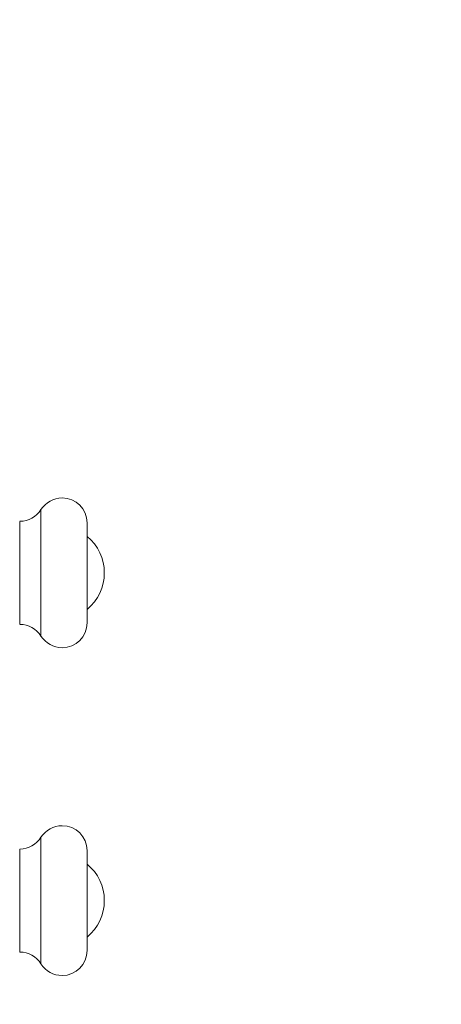
# Model space of a CAD drawing. Units: millimetres. Extents: x -4500 to 16500, y -19078 to 10622.
# Drawn here: x 9632 to 9739, y -1466 to -1214 of the extents above; entities that cross this region are included whole.
import ezdxf

# ---------------------------------------------------------------- set-up
doc = ezdxf.new("R2010")
doc.units = ezdxf.units.MM
doc.header["$MEASUREMENT"] = 0
doc.linetypes.add('Przerywana', pattern=[480, 240, -240])
doc.linetypes.add('Wipeout_Contour', pattern=[1000, 0, -1000])
for name, color, linetype in [('InterSystem-drawing', 7, 'Continuous'), ('InterSystem-safety area', 7, 'Continuous'), ('X-Nawierzchnie', 7, 'Continuous')]:
    doc.layers.add(name, color=color, linetype=linetype)

msp = doc.modelspace()

# ---------------------------------------------------------------- wipeouts: each hides what was drawn before it
at = {"color": 254, "linetype": 'Wipeout_Contour', "lineweight": 0, "ltscale": 43856.533782}
msp.add_wipeout([(1750, 4500), (10750, 4500), (10750, -11500), (1750, -11500)], dxfattribs=at).dxf.layer = 'X-Nawierzchnie'

# ---------------------------------------------------------------- next in the draw order: linework, layer by layer
at = {"layer": 'InterSystem-drawing', "color": 7, "linetype": 'Continuous', "lineweight": 13, "flags": 128}
for points in [[(9637.04, -1339.47), (9637.04, -1371.81)], [(9631.63, -1342.51), (9631.63, -1368.81)], [(9648.84, -1342.86), (9648.84, -1368.42)], [(9637.04, -1423.3), (9637.04, -1455.65)], [(9631.63, -1426.36), (9631.63, -1452.66)], [(9648.84, -1426.7), (9648.84, -1452.26)]]:
    msp.add_lwpolyline(points, dxfattribs=at)
at = {"layer": 'InterSystem-drawing', "color": 7, "linetype": 'Continuous', "lineweight": 13}
for points, knots in [([(9648.84, -1342.86), (9648.84, -1342.86), (9648.84, -1342.86), (9648.84, -1342.86), (9648.84, -1339.34), (9645.98, -1336.48), (9642.46, -1336.48), (9640.27, -1336.48), (9638.21, -1337.61), (9637.04, -1339.47)], [0, 0, 0, 0, 1, 1, 1, 2, 2, 2, 3, 3, 3, 3]), ([(9631.63, -1342.46), (9631.63, -1342.46), (9631.63, -1342.46), (9631.63, -1342.46), (9633.83, -1342.46), (9635.87, -1341.33), (9637.04, -1339.47)], [0, 0, 0, 0, 1, 1, 1, 2, 2, 2, 2]), ([(9648.84, -1364.98), (9648.84, -1364.98), (9648.84, -1364.98), (9648.84, -1364.98), (9651.63, -1362.67), (9653.24, -1359.25), (9653.24, -1355.64), (9653.24, -1352.04), (9651.63, -1348.61), (9648.84, -1346.3)], [0, 0, 0, 0, 1, 1, 1, 2, 2, 2, 3, 3, 3, 3]), ([(9637.04, -1371.81), (9637.04, -1371.81), (9637.04, -1371.81), (9637.04, -1371.81), (9635.87, -1369.95), (9633.83, -1368.82), (9631.63, -1368.82)], [0, 0, 0, 0, 1, 1, 1, 2, 2, 2, 2]), ([(9637.04, -1371.81), (9637.04, -1371.81), (9637.04, -1371.81), (9637.04, -1371.81), (9638.21, -1373.67), (9640.27, -1374.79), (9642.46, -1374.79), (9645.98, -1374.79), (9648.84, -1371.93), (9648.84, -1368.42)], [0, 0, 0, 0, 1, 1, 1, 2, 2, 2, 3, 3, 3, 3]), ([(9648.84, -1426.7), (9648.84, -1426.7), (9648.84, -1426.7), (9648.84, -1426.7), (9648.84, -1423.18), (9645.98, -1420.32), (9642.46, -1420.32), (9640.27, -1420.32), (9638.21, -1421.44), (9637.04, -1423.3)], [0, 0, 0, 0, 1, 1, 1, 2, 2, 2, 3, 3, 3, 3]), ([(9631.63, -1426.3), (9631.63, -1426.3), (9631.63, -1426.3), (9631.63, -1426.3), (9633.83, -1426.3), (9635.87, -1425.18), (9637.04, -1423.3)], [0, 0, 0, 0, 1, 1, 1, 2, 2, 2, 2]), ([(9648.84, -1448.81), (9648.84, -1448.81), (9648.84, -1448.81), (9648.84, -1448.81), (9651.63, -1446.51), (9653.24, -1443.09), (9653.24, -1439.47), (9653.24, -1435.87), (9651.63, -1432.45), (9648.84, -1430.15)], [0, 0, 0, 0, 1, 1, 1, 2, 2, 2, 3, 3, 3, 3]), ([(9637.04, -1455.65), (9637.04, -1455.65), (9637.04, -1455.65), (9637.04, -1455.65), (9635.87, -1453.79), (9633.83, -1452.66), (9631.63, -1452.66)], [0, 0, 0, 0, 1, 1, 1, 2, 2, 2, 2]), ([(9637.04, -1455.65), (9637.04, -1455.65), (9637.04, -1455.65), (9637.04, -1455.65), (9638.21, -1457.51), (9640.27, -1458.65), (9642.46, -1458.65), (9645.98, -1458.65), (9648.84, -1455.78), (9648.84, -1452.26)], [0, 0, 0, 0, 1, 1, 1, 2, 2, 2, 3, 3, 3, 3])]:
    msp.add_open_spline(points, degree=3, knots=knots, dxfattribs=at)
at = {"layer": 'InterSystem-safety area', "color": 7, "linetype": 'Przerywana', "lineweight": 13}
msp.add_open_spline([(10029.41, -242.7), (10392.2, -242.7), (10689.03, -539.54), (10689.03, -902.33), (10689.03, -902.33), (10689.03, -2357.67), (10689.03, -2357.67), (10689.03, -2720.47), (10392.2, -3017.3), (10029.41, -3017.3), (10029.41, -3017.3), (9101.4, -3017.3), (9101.4, -3017.3), (8738.61, -3017.3), (8441.77, -2720.47), (8441.77, -2357.67), (8441.77, -2357.67), (8441.77, -902.33), (8441.77, -902.33), (8441.77, -539.54), (8738.61, -242.7), (9101.4, -242.7), (9101.4, -242.7), (10029.41, -242.7), (10029.41, -242.7)], degree=3, knots=[0, 0, 0, 0, 1, 1, 1, 2, 2, 2, 3, 3, 3, 4, 4, 4, 5, 5, 5, 6, 6, 6, 7, 7, 7, 8, 8, 8, 8], dxfattribs=at)

doc.saveas('drawing.dxf')
